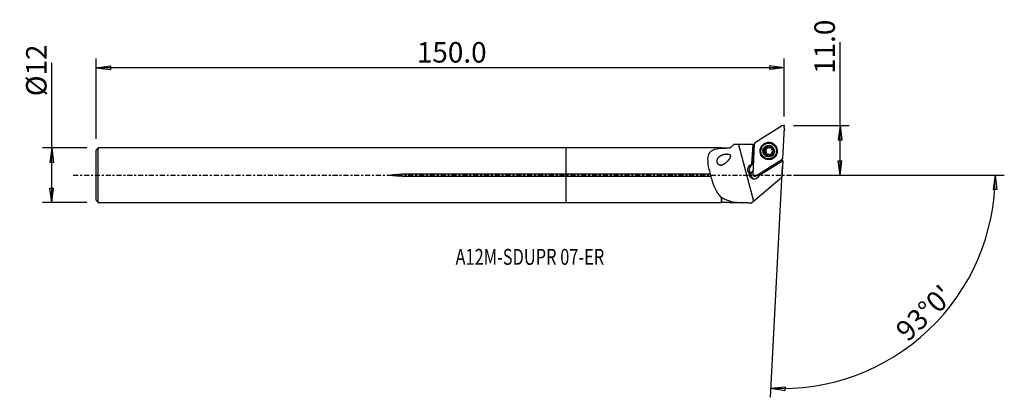
# Model space of a CAD drawing. Units: millimetres. Extents: x -120 to 96, y -49 to 34.
import ezdxf

# ---------------------------------------------------------------- set-up
doc = ezdxf.new("R2010")
doc.units = ezdxf.units.MM
doc.linetypes.add('CENTER', pattern=[47.5, 22, -8.5, 8.5, -8.5])
doc.layers.get('0').update_dxf_attribs({"linetype": 'CONTINUOUS'})
for name, color, linetype in [('1', 4, 'CONTINUOUS'), ('2', 7, 'CONTINUOUS'), ('SK1', 4, 'CONTINUOUS'), ('SK2', 7, 'CONTINUOUS'), ('SK4', 2, 'CENTER'), ('SK6', 5, 'CONTINUOUS')]:
    doc.layers.add(name, color=color, linetype=linetype)
doc.styles.add('DEFAULT', font='simplex.shx')
doc.dimstyles.get("Standard").update_dxf_attribs({"dimtxt": 0.18, "dimasz": 0.18, "dimexe": 0.18, "dimexo": 0.0625, "dimgap": 0.09, "dimtad": 1, "dimzin": 0, "dimdsep": 52, "dimtxsty": 'Standard', "dimcen": 0.09, "dimadec": 0, "dimazin": 0, "dimtfac": 1, "dimtdec": 4, "dimtofl": 0, "dimtmove": 0, "dimatfit": 3, "dimfxl": 1, "dimtolj": 1, "dimtzin": 0, "dimarcsym": 0})

# ---------------------------------------------------------------- blocks, each defined once
blk = doc.blocks.new('DimnDraft3D1')
at = {"layer": '2'}
for p, q in [((60.19, 0), (60.19, 29.231316)), ((49.94, 10.9), (62.19, 10.9)), ((60.19, 10.9), (59.772003, 7.724998)), ((60.19, 10.9), (60.607997, 7.725002)), ((60.607997, 7.725002), (59.772003, 7.724998)), ((59.772003, 3.174998), (60.607997, 3.175002)), ((60.19, 0), (59.772003, 3.174998)), ((60.19, 0), (60.607997, 3.175002)), ((49.94, 0), (62.19, 0))]:
    blk.add_line(p, q, dxfattribs=at)
at = {"layer": '2', "insert": (59.065, 22.28), "char_height": 4.5, "attachment_point": 7, "rotation": 90, "line_spacing_factor": 1.084337, "style": 'DEFAULT'}
blk.add_mtext('\\W01.000;\\fsimplex.shx,bigfont.shx;11.0 ', dxfattribs=at)
blk = doc.blocks.new('_CLOSED')
at = {"lineweight": -2}
for p, q in [((-1, 0.166667), (0, 0)), ((-1, 0.166667), (-1, -0.166667)), ((0, 0), (-1, -0.166667)), ((0, 0), (-1, 0))]:
    blk.add_line(p, q, dxfattribs=at)
blk = doc.blocks.new('DimnDraft3D2')
at = {"layer": 'SK2'}
for p, q in [((-113.06, -5.9925), (-113.06, 24.690921)), ((-105.31, 5.9925), (-115.06, 5.9925)), ((-113.06, 5.9925), (-113.477997, 2.817498)), ((-113.06, 5.9925), (-112.642003, 2.817502)), ((-112.642003, 2.817502), (-113.477997, 2.817498)), ((-113.477997, -2.817502), (-112.642003, -2.817498)), ((-113.06, -5.9925), (-113.477997, -2.817502)), ((-113.06, -5.9925), (-112.642003, -2.817498)), ((-105.31, -5.9925), (-115.06, -5.9925))]:
    blk.add_line(p, q, dxfattribs=at)
at = {"layer": 'SK2', "insert": (-114.185, 17.3725), "char_height": 4.5, "attachment_point": 7, "rotation": 90, "line_spacing_factor": 1.084337, "style": 'DEFAULT'}
blk.add_mtext('\\W01.000;\\fsimplex.shx,bigfont.shx;%%c12 ', dxfattribs=at)
blk = doc.blocks.new('DimnDraft3D3')
at = {"layer": 'SK2'}
for p, q in [((-103.31, 7.9925), (-103.31, 25.65)), ((-103.31, 23.65), (-100.135002, 24.067997)), ((-100.135002, 24.067997), (-100.134998, 23.232003)), ((47.94, 23.65), (44.764998, 24.067997)), ((44.765002, 23.232003), (44.764998, 24.067997)), ((47.94, 12.9), (47.94, 25.65)), ((47.94, 23.65), (-103.31, 23.65)), ((-103.31, 23.65), (-100.134998, 23.232003)), ((47.94, 23.65), (44.765002, 23.232003))]:
    blk.add_line(p, q, dxfattribs=at)
at = {"layer": 'SK2', "insert": (-32.812632, 24.775), "char_height": 4.5, "attachment_point": 7, "line_spacing_factor": 1.084337, "style": 'DEFAULT'}
blk.add_mtext('\\W01.000;\\fsimplex.shx,bigfont.shx;150.0 ', dxfattribs=at)
blk = doc.blocks.new('DimnDraft3D4')
at = {"layer": '2'}
for p, q in [((47.468976, 1.912334), (44.808145, -48.859355)), ((49.94, 0), (96.295162, 0)), ((94.295162, 0), (93.823544, -3.16748)), ((94.295162, 0), (94.659418, -3.181612)), ((94.659418, -3.181612), (93.823544, -3.16748)), ((44.912817, -46.862096), (48.100636, -46.556897)), ((44.912817, -46.862096), (48.071008, -47.392365)), ((48.100636, -46.556897), (48.071008, -47.392365))]:
    blk.add_line(p, q, dxfattribs=at)
blk.add_arc((47.368755, 0), 46.926407, 267, 0, dxfattribs=at)
at = {"layer": '2', "insert": (75.091011, -36.834311), "char_height": 4.5, "attachment_point": 7, "rotation": 43.5, "line_spacing_factor": 1.084337, "style": 'DEFAULT'}
blk.add_mtext("\\W01.000;\\fsimplex.shx,bigfont.shx;93%%d0' ", dxfattribs=at)

msp = doc.modelspace()

# ---------------------------------------------------------------- linework, layer by layer
at = {"layer": '1'}
for p, q in [((41.614, 7.239), (47.336, 10.839)), ((47.939, 10.483), (47.584, 3.709)), ((37.86, 6.761), (41.194, -5.68)), ((41.074, 6.761), (37.86, 6.761)), ((40.83, 2.479), (41.074, 6.761)), ((41.146, 6.756), (40.903, 2.47)), ((41.074, 0.15), (41.429, 6.923)), ((41.074, 6.761), (41.146, 6.756)), ((41.146, 6.756), (41.42, 6.756)), ((44.811, 7.017), (44.735, 7.026)), ((34.086, 5.992), (0, 5.992)), ((0, 0.206), (0, 5.992)), ((34.161, 5.918), (34.086, 5.992)), ((34.086, 5.992), (34.086, 5.936)), ((36.011, 5.918), (34.161, 5.918)), ((34.161, 5.918), (34.161, 5.864)), ((36.28, 6.187), (36.011, 5.918)), ((36.011, 5.918), (36.011, 5.917)), ((43.716, 5.132), (43.619, 5.143)), ((43.719, 5.488), (43.622, 5.5)), ((43.871, 5.668), (43.957, 5.658)), ((43.986, 5.707), (43.899, 5.717)), ((44.005, 4.618), (43.908, 4.63)), ((44.018, 5.998), (43.921, 6.01)), ((44.485, 6.065), (44.572, 6.054)), ((44.652, 4.553), (44.565, 4.563)), ((44.898, 4.433), (44.801, 4.445)), ((44.914, 6.17), (44.817, 6.181)), ((40.53, 2.293), (40.83, 2.479)), ((40.53, 2.293), (40.829, 2.256)), ((41.197, 2.487), (40.829, 2.256)), ((40.83, 2.479), (40.903, 2.47)), ((41.206, 2.661), (40.903, 2.47)), ((47.399, 3.393), (41.677, -0.207)), ((47.533, 3.1), (42.347, -0.122)), ((44.317, 3.602), (44.393, 3.592)), ((47.605, 3.156), (47.417, -0.444)), ((47.542, 3.268), (47.533, 3.1)), ((0, -0.206), (0, 0.206)), ((31.706, 0.206), (0, 0.206)), ((40.295, 0.362), (40.595, 0.325)), ((0, -0.206), (31.817, -0.206)), ((0, -5.992), (0, -0.206)), ((41.194, -5.68), (47.417, -0.444)), ((0, -5.992), (34.086, -5.992)), ((34.086, -4.814), (34.086, -5.992)), ((34.086, -5.992), (34.161, -5.918)), ((34.161, -4.806), (34.161, -5.918)), ((34.161, -5.918), (36.011, -5.918)), ((36.011, -5.669), (36.011, -5.918)), ((36.011, -5.918), (36.185, -6.091)), ((39.96, -6.091), (36.185, -6.091)), ((40.705, -6.091), (41.194, -5.68))]:
    msp.add_line(p, q, dxfattribs=at)
for centre, major_axis, start_param, end_param in [((47.545, 10.503), (0.048, 0.394), -1.5013281, 0.6803334), ((41.823, 6.903), (0.048, 0.394), 0.6803334, 1.6402645), ((44.563, 5.31), (0.228, 1.867), 0, -2.714208), ((44.563, 5.31), (0.228, 1.867), -0.4273247, 0), ((44.602, 5.305), (0.209, 1.712), -1.4500112, 0), ((44.508, 5.316), (0.125, 1.027), 1.6847557, 2.7310953), ((44.508, 5.316), (0.125, 1.027), 0.6358422, 1.6847557), ((43.767, 5.309), (-0.022, -0.184), -2.7583799, -0.1587674), ((43.599, 4.726), (-0.051, -0.419), 2.2079255, 2.9828252), ((43.611, 5.895), (-0.051, -0.419), 0.3832128, 1.0933856), ((44.612, 5.304), (-0.091, -0.742), -1.9435623, -0.9336671), ((44.525, 5.314), (0.091, 0.742), 1.1225676, 1.1980303), ((44.612, 5.304), (0.091, 0.742), 1.1225676, 1.1980303), ((44.612, 5.304), (-0.091, -0.742), -0.9336671, 0.0021694), ((43.599, 4.726), (-0.051, -0.419), 1.4330258, 2.2079255), ((44.183, 4.571), (-0.022, -0.184), -1.7085669, -0.2603295), ((44.508, 5.316), (0.125, 1.027), 2.7310953, -2.5057504), ((44.612, 5.304), (-0.091, -0.742), -3.0289202, -2.019025), ((43.611, 5.895), (-0.051, -0.419), 1.2272123, 1.9373852), ((44.508, 5.316), (0.125, 1.027), -0.4104974, 0.6358422), ((44.197, 6.043), (-0.022, -0.184), -2.8709235, -1.2042075), ((44.602, 5.305), (0.209, 1.712), -3.1415626, -1.4500112), ((44.623, 6.473), (-0.051, -0.419), -0.000002, 0.1126724), ((44.623, 6.473), (-0.051, -0.419), 0.1126724, 0.8875721), ((44.612, 5.304), (-0.091, -0.742), 2.4884426, -3.0289202), ((44.612, 5.304), (-0.091, -0.742), 0.1409655, 0.8604523), ((44.601, 4.134), (-0.051, -0.419), 2.4793653, 3.14159), ((45.028, 4.564), (-0.022, -0.184), -0.6622273, -0.2973089), ((45.041, 6.036), (-0.022, -0.184), -2.8380316, -2.2540205), ((44.508, 5.316), (0.125, 1.027), -2.5057504, -1.4568369), ((44.508, 5.316), (0.125, 1.027), -1.4568369, -0.4104974), ((44.525, 5.314), (0.091, 0.742), -2.019025, -1.9435623), ((44.612, 5.304), (-0.091, -0.742), 1.3857917, 2.0060889), ((41.487, 1.197), (-0.151, -1.241), -2.4612592, -0.6784715), ((47.19, 3.73), (0.048, 0.394), -2.4612592, -1.5013281), ((41.652, 0.128), (0.127, 1.042), 0.6568774, 2.9869573), ((41.621, 0.132), (0.127, 1.042), 0.621172, 1.5063756), ((41.468, 0.13), (0.048, 0.394), 1.6402645, -2.4612592), ((41.398, 0.159), (-0.127, -1.042), 1.4607465, 1.7979044)]:
    msp.add_ellipse(centre, major_axis=major_axis, ratio=0.994496, start_param=start_param, end_param=end_param, dxfattribs=at)
at = {"layer": '1', "extrusion": (0, 0, -1)}
for centre, major_axis, ratio, start_param, end_param in [((37.86, 6.818), (8.115, 0), 0.007015, 1.5708015, 1.6947984), ((41.196, 1.232), (1.255, -0.065), 0.994536, 2.3189889, -2.1814086), ((50.182, 4.694), (2.264, 1.97), 0.999236, -2.9207413, -2.8499139), ((50.182, 4.693), (3, -0.008), 0.999973, 2.6012715, 2.6441994), ((41.332, 0.167), (1.054, -0.055), 0.994536, 0.2271322, -3.0074508)]:
    msp.add_ellipse(centre, major_axis=major_axis, ratio=ratio, start_param=start_param, end_param=end_param, dxfattribs=at)
at = {"layer": '1'}
for centre, major_axis in [((44.507, 5.316), (-0.231, -1.891)), ((44.526, 5.314), (0.209, 1.712)), ((44.589, 5.306), (-0.218, -1.788)), ((44.508, 5.316), (0.157, 1.29))]:
    msp.add_ellipse(centre, major_axis=major_axis, ratio=0.994496, dxfattribs=at)
for points in [[(36.856, 6.761), (36.572, 6.478), (36.289, 6.196), (36.011, 5.917)], [(34.161, 5.864), (34.136, 5.888), (34.111, 5.912), (34.086, 5.936)], [(36.011, 5.917), (35.364, 5.915), (34.746, 5.908), (34.161, 5.864)], [(34.086, -4.814), (32.975, -3.841), (32.337, -2.082), (31.817, -0.206)], [(34.086, -4.814), (34.111, -4.812), (34.136, -4.81), (34.161, -4.806)], [(34.161, -4.806), (34.687, -5.243), (35.293, -5.507), (36.011, -5.669)], [(36.011, -5.669), (36.069, -5.738), (36.127, -5.808), (36.185, -5.877)], [(36.185, -6.091), (36.185, -6.091), (36.185, -6.019), (36.185, -5.877)], [(39.96, -6.091), (38.58, -6.091), (37.284, -6.095), (36.185, -5.877)], [(39.96, -6.091), (40.206, -6.091), (40.455, -6.091), (40.705, -6.091)]]:
    msp.add_open_spline(points, degree=3, dxfattribs=at)
for points, knots in [([(31.706, 0.206), (31.505, 0.973), (31.333, 1.738), (31.139, 3.183), (31.125, 3.852), (31.434, 4.91), (31.769, 5.296), (32.764, 5.778), (33.388, 5.882), (34.086, 5.936)], [0, 0, 0, 0, 0.25, 0.25, 0.5, 0.5, 0.75, 0.75, 1, 1, 1, 1]), ([(34.834, 2.501), (34.392, 2.256), (34.187, 2.178), (33.897, 2.165), (33.81, 2.174), (33.641, 2.226), (33.557, 2.271), (33.431, 2.382), (33.382, 2.439), (33.301, 2.567), (33.268, 2.64), (33.219, 2.79), (33.203, 2.869), (33.183, 3.055), (33.187, 3.165), (33.225, 3.407), (33.27, 3.537), (33.413, 3.823), (33.531, 3.967), (33.861, 4.263), (34.098, 4.394), (34.619, 4.586), (34.912, 4.65), (35.379, 4.671), (35.552, 4.666), (35.789, 4.604), (35.858, 4.578), (35.954, 4.517), (35.987, 4.491), (36.041, 4.429), (36.063, 4.391), (36.09, 4.318), (36.097, 4.281), (36.103, 4.185), (36.095, 4.124), (36.053, 3.951), (36.002, 3.841), (35.773, 3.423), (35.538, 3.149), (35.073, 2.693), (34.834, 2.501), (34.392, 2.256)], [-0.1091887, -0.1091887, 0, 0, 0.0847022, 0.0847022, 0.1196645, 0.1196645, 0.1551716, 0.1551716, 0.1803612, 0.1803612, 0.2055734, 0.2055734, 0.2306898, 0.2306898, 0.2662102, 0.2662102, 0.3149718, 0.3149718, 0.3855919, 0.3855919, 0.487851, 0.487851, 0.5934958, 0.5934958, 0.6513659, 0.6513659, 0.6753184, 0.6753184, 0.6884875, 0.6884875, 0.7018384, 0.7018384, 0.7134714, 0.7134714, 0.7324838, 0.7324838, 0.7712445, 0.7712445, 0.8908113, 0.8908113, 1, 1, 1.0847022, 1.0847022]), ([(43.622, 5.5), (43.602, 5.495), (43.582, 5.486), (43.545, 5.463), (43.527, 5.446), (43.501, 5.41), (43.491, 5.39), (43.481, 5.354), (43.479, 5.339), (43.479, 5.323)], [0, 0, 0, 0, 0.2674422, 0.2674422, 0.5562321, 0.5562321, 0.8176782, 0.8176782, 1, 1, 1, 1]), ([(43.479, 5.323), (43.479, 5.319), (43.479, 5.314), (43.48, 5.291), (43.485, 5.272), (43.499, 5.238), (43.509, 5.221), (43.533, 5.192), (43.548, 5.178), (43.581, 5.157), (43.6, 5.149), (43.619, 5.143)], [0, 0, 0, 0, 0.0532536, 0.0532536, 0.2780546, 0.2780546, 0.5050665, 0.5050665, 0.7460167, 0.7460167, 1, 1, 1, 1]), ([(43.908, 4.63), (43.921, 4.669), (43.928, 4.71), (43.928, 4.79), (43.923, 4.829), (43.899, 4.906), (43.881, 4.944), (43.837, 5.007), (43.812, 5.033), (43.751, 5.085), (43.711, 5.109), (43.654, 5.132), (43.636, 5.138), (43.619, 5.143)], [0, 0, 0, 0, 0.1982525, 0.1982525, 0.3765292, 0.3765292, 0.5566204, 0.5566204, 0.7121014, 0.7121014, 0.9156867, 0.9156867, 1, 1, 1, 1]), ([(43.622, 5.5), (43.665, 5.51), (43.707, 5.527), (43.778, 5.571), (43.81, 5.596), (43.849, 5.64), (43.861, 5.654), (43.871, 5.668)], [0, 0, 0, 0, 0.4454008, 0.4454008, 0.8300233, 0.8300233, 1, 1, 1, 1]), ([(43.899, 5.717), (43.901, 5.721), (43.903, 5.725), (43.919, 5.761), (43.929, 5.795), (43.941, 5.873), (43.94, 5.918), (43.93, 5.977), (43.926, 5.994), (43.921, 6.01)], [0, 0, 0, 0, 0.039843, 0.039843, 0.377439, 0.377439, 0.8223094, 0.8223094, 1, 1, 1, 1]), ([(43.908, 4.63), (43.902, 4.61), (43.899, 4.588), (43.9, 4.545), (43.906, 4.522), (43.924, 4.483), (43.936, 4.465), (43.962, 4.44), (43.973, 4.431), (43.985, 4.424)], [0, 0, 0, 0, 0.2809759, 0.2809759, 0.5686332, 0.5686332, 0.8292493, 0.8292493, 1, 1, 1, 1]), ([(44.002, 6.217), (43.993, 6.212), (43.985, 6.206), (43.963, 6.188), (43.951, 6.174), (43.931, 6.143), (43.923, 6.125), (43.914, 6.089), (43.912, 6.07), (43.915, 6.037), (43.917, 6.023), (43.921, 6.01)], [0, 0, 0, 0, 0.1211181, 0.1211181, 0.3445631, 0.3445631, 0.5739708, 0.5739708, 0.8203169, 0.8203169, 1, 1, 1, 1]), ([(43.985, 4.424), (43.99, 4.421), (43.995, 4.419), (44.017, 4.408), (44.035, 4.403), (44.073, 4.398), (44.092, 4.398), (44.13, 4.404), (44.149, 4.41), (44.184, 4.426), (44.2, 4.437), (44.213, 4.449)], [0, 0, 0, 0, 0.064469, 0.064469, 0.2890467, 0.2890467, 0.5164685, 0.5164685, 0.758342, 0.758342, 1, 1, 1, 1]), ([(44.23, 6.186), (44.228, 6.188), (44.226, 6.189), (44.206, 6.207), (44.184, 6.221), (44.137, 6.237), (44.113, 6.241), (44.069, 6.24), (44.047, 6.236), (44.019, 6.225), (44.01, 6.221), (44.002, 6.217)], [0, 0, 0, 0, 0.0301607, 0.0301607, 0.3495768, 0.3495768, 0.637051, 0.637051, 0.8903102, 0.8903102, 1, 1, 1, 1]), ([(44.801, 4.445), (44.775, 4.472), (44.745, 4.496), (44.679, 4.534), (44.643, 4.548), (44.565, 4.565), (44.523, 4.568), (44.447, 4.562), (44.411, 4.555), (44.334, 4.53), (44.294, 4.509), (44.242, 4.474), (44.227, 4.462), (44.213, 4.449)], [0, 0, 0, 0, 0.1929443, 0.1929443, 0.3721768, 0.3721768, 0.5532848, 0.5532848, 0.7089968, 0.7089968, 0.9116799, 0.9116799, 1, 1, 1, 1]), ([(44.23, 6.186), (44.262, 6.155), (44.301, 6.129), (44.377, 6.091), (44.416, 6.077), (44.495, 6.062), (44.537, 6.06), (44.611, 6.068), (44.645, 6.076), (44.717, 6.103), (44.753, 6.125), (44.796, 6.161), (44.807, 6.171), (44.817, 6.181)], [0, 0, 0, 0, 0.2118257, 0.2118257, 0.3876995, 0.3876995, 0.5652299, 0.5652299, 0.7201973, 0.7201973, 0.926151, 0.926151, 1, 1, 1, 1]), ([(44.801, 4.445), (44.812, 4.432), (44.826, 4.421), (44.86, 4.402), (44.882, 4.395), (44.925, 4.39), (44.946, 4.392), (44.983, 4.401), (44.999, 4.407), (45.014, 4.416)], [0, 0, 0, 0, 0.2394475, 0.2394475, 0.5322995, 0.5322995, 0.7971705, 0.7971705, 1, 1, 1, 1]), ([(45.031, 6.208), (45.029, 6.21), (45.026, 6.211), (45.007, 6.221), (44.989, 6.228), (44.954, 6.234), (44.935, 6.235), (44.899, 6.23), (44.882, 6.225), (44.848, 6.209), (44.832, 6.197), (44.819, 6.183), (44.818, 6.182), (44.817, 6.181)], [0, 0, 0, 0, 0.0322732, 0.0322732, 0.2575842, 0.2575842, 0.4839067, 0.4839067, 0.723193, 0.723193, 0.9849348, 0.9849348, 1, 1, 1, 1]), ([(45.014, 4.416), (45.017, 4.417), (45.019, 4.419), (45.037, 4.43), (45.052, 4.443), (45.077, 4.471), (45.087, 4.487), (45.103, 4.521), (45.108, 4.54), (45.114, 4.58), (45.113, 4.601), (45.109, 4.621)], [0, 0, 0, 0, 0.034684, 0.034684, 0.2591774, 0.2591774, 0.484824, 0.484824, 0.7235093, 0.7235093, 1, 1, 1, 1]), ([(45.122, 6.001), (45.126, 6.018), (45.127, 6.036), (45.124, 6.077), (45.118, 6.1), (45.099, 6.142), (45.087, 6.16), (45.059, 6.189), (45.046, 6.2), (45.031, 6.208)], [0, 0, 0, 0, 0.2358822, 0.2358822, 0.5291787, 0.5291787, 0.7944245, 0.7944245, 1, 1, 1, 1]), ([(45.152, 4.911), (45.149, 4.907), (45.147, 4.903), (45.13, 4.866), (45.119, 4.832), (45.102, 4.755), (45.099, 4.71), (45.104, 4.652), (45.106, 4.636), (45.109, 4.621)], [0, 0, 0, 0, 0.0451279, 0.0451279, 0.3823557, 0.3823557, 0.8285883, 0.8285883, 1, 1, 1, 1]), ([(45.122, 6.001), (45.114, 5.959), (45.111, 5.914), (45.119, 5.83), (45.127, 5.791), (45.154, 5.716), (45.174, 5.678), (45.217, 5.617), (45.24, 5.591), (45.298, 5.54), (45.334, 5.518), (45.384, 5.496), (45.398, 5.491), (45.412, 5.487)], [0, 0, 0, 0, 0.2122639, 0.2122639, 0.3880159, 0.3880159, 0.5654184, 0.5654184, 0.7203367, 0.7203367, 0.9263325, 0.9263325, 1, 1, 1, 1]), ([(45.408, 5.131), (45.37, 5.12), (45.331, 5.102), (45.265, 5.056), (45.236, 5.03), (45.2, 4.988), (45.19, 4.974), (45.18, 4.96)], [0, 0, 0, 0, 0.45367, 0.45367, 0.8368848, 0.8368848, 1, 1, 1, 1]), ([(45.408, 5.131), (45.425, 5.136), (45.442, 5.144), (45.475, 5.167), (45.492, 5.183), (45.516, 5.22), (45.525, 5.24), (45.535, 5.276), (45.537, 5.293), (45.537, 5.309)], [0, 0, 0, 0, 0.2532704, 0.2532704, 0.5438323, 0.5438323, 0.806733, 0.806733, 1, 1, 1, 1]), ([(45.537, 5.309), (45.538, 5.313), (45.537, 5.316), (45.536, 5.339), (45.533, 5.358), (45.52, 5.392), (45.512, 5.409), (45.49, 5.438), (45.477, 5.451), (45.447, 5.473), (45.429, 5.482), (45.412, 5.487)], [0, 0, 0, 0, 0.0430844, 0.0430844, 0.2680103, 0.2680103, 0.4945685, 0.4945685, 0.7345896, 0.7345896, 1, 1, 1, 1]), ([(31.817, -0.206), (31.809, -0.167), (31.801, -0.127), (31.776, -0.022), (31.758, 0.044), (31.728, 0.14), (31.717, 0.174), (31.706, 0.206)], [0, 0, 0, 0, 0.2889966, 0.2889966, 0.751059, 0.751059, 1, 1, 1, 1])]:
    msp.add_open_spline(points, degree=3, knots=knots, dxfattribs=at)
msp.add_point((-103.31, 0), dxfattribs=at)
at = {"layer": '2'}
for p in [(47.94, 10.9), (47.958, 9.889)]:
    msp.add_point(p, dxfattribs=at)
at = {"layer": 'SK1'}
for p, q in [((-102.81, 5.992), (-103.31, 5.492)), ((-103.31, -5.492), (-103.31, 5.492)), ((0, 5.992), (-102.81, 5.992)), ((-102.81, -5.992), (-102.81, 5.992)), ((0, 0.206), (0, 5.992)), ((0, 0.206), (-36.06, 0.206)), ((-36.06, -0.206), (-36.06, 0.206)), ((0, -0.206), (0, 0.206)), ((-36.06, -0.206), (0, -0.206)), ((0, -5.992), (0, -0.206)), ((-103.31, -5.492), (-102.81, -5.992)), ((-102.81, -5.992), (0, -5.992))]:
    msp.add_line(p, q, dxfattribs=at)
msp.add_open_spline([(-36.06, -0.206), (-36.469, -0.206), (-36.877, -0.198), (-37.489, -0.169), (-37.693, -0.157), (-37.998, -0.128), (-38.099, -0.117), (-38.301, -0.086), (-38.416, -0.089), (-38.537, 0.012), (-38.449, 0.048), (-38.348, 0.076), (-38.297, 0.085), (-38.142, 0.111), (-38.039, 0.123), (-37.728, 0.154), (-37.519, 0.167), (-36.894, 0.198), (-36.477, 0.206), (-36.06, 0.206)], degree=3, knots=[0, 0, 0, 0, 0.25, 0.25, 0.375, 0.375, 0.4375, 0.4375, 0.5, 0.5, 0.53125, 0.53125, 0.5625, 0.5625, 0.625, 0.625, 0.75, 0.75, 1, 1, 1, 1], dxfattribs=at)
at = {"layer": 'SK4', "ltscale": 0.05}
msp.add_line((-108.31, 0), (52.958, 0), dxfattribs=at)

# ---------------------------------------------------------------- texts
at = {"layer": 'SK6', "insert": (-24.31, -19.716), "char_height": 3.5, "attachment_point": 7, "line_spacing_factor": 1.084337, "style": 'DEFAULT'}
msp.add_mtext('\\W00.756;\\fsimplex.shx,bigfont.shx;A12M-SDUPR 07-ER ', dxfattribs=at)

# ---------------------------------------------------------------- dimensions: what is measured, and where the dimension line sits
at = {"layer": '2', "lineweight": -3}
dim = msp.add_linear_dim(base=(60.19, 0), p1=(49.94, 10.9), p2=(49.94, 0), angle=90, dimstyle='Standard', override={"dimtxt": 4.5, "dimasz": 3.175, "dimexe": 2, "dimexo": 2, "dimgap": 2.25, "dimtad": 1, "dimtih": 0, "dimtoh": 0, "dimzin": 8, "dimpost": '<>', "dimtxsty": 'DEFAULT', "dimblk1": 'CLOSED', "dimblk2": 'CLOSED', "dimsah": 1, "dimclrd": 2, "dimclre": 2, "dimclrt": 7, "dimtofl": 1, "dimtmove": 0}, dxfattribs=at)
dim.commit()
dim.dimension.update_dxf_attribs({"geometry": 'DimnDraft3D1', "text_midpoint": (60.19, 21.155)})
dim = msp.add_angular_dim_2l(base=(76.573, -30.775), line1=((47.469, 1.912), (44.808, -48.859)), line2=((49.94, 0), (96.295, 0)), dimstyle='Standard', override={"dimpost": '<>'}, dxfattribs=at)
dim.commit()
dim.dimension.update_dxf_attribs({"geometry": 'DimnDraft3D4', "text_midpoint": (73.501, -36.793)})
at = {"layer": 'SK2', "lineweight": -3}
dim = msp.add_linear_dim(base=(-103.31, 23.65), p1=(47.94, 12.9), p2=(-103.31, 7.992), dimstyle='Standard', override={"dimtxt": 4.5, "dimasz": 3.175, "dimexe": 2, "dimexo": 2, "dimgap": 2.25, "dimtad": 1, "dimtih": 0, "dimzin": 8, "dimpost": '<>', "dimtxsty": 'DEFAULT', "dimblk1": 'CLOSED', "dimblk2": 'CLOSED', "dimsah": 1, "dimclrd": 2, "dimclre": 2, "dimclrt": 7, "dimtofl": 1, "dimtmove": 0}, dxfattribs=at)
dim.commit()
dim.dimension.update_dxf_attribs({"geometry": 'DimnDraft3D3', "text_midpoint": (-33.938, 23.65)})
dim = msp.add_linear_dim(base=(-113.06, 5.992), p1=(-105.31, -5.992), p2=(-105.31, 5.992), angle=90, dimstyle='Standard', override={"dimtxt": 4.5, "dimasz": 3.175, "dimexe": 2, "dimexo": 2, "dimgap": 2.25, "dimtad": 1, "dimtih": 0, "dimtoh": 0, "dimzin": 8, "dimpost": '<>', "dimtxsty": 'DEFAULT', "dimblk1": 'CLOSED', "dimblk2": 'CLOSED', "dimsah": 1, "dimclrd": 2, "dimclre": 2, "dimclrt": 7, "dimtofl": 1, "dimtmove": 0}, dxfattribs=at)
dim.commit()
dim.dimension.update_dxf_attribs({"geometry": 'DimnDraft3D2', "text_midpoint": (-113.06, 16.247)})

doc.saveas('drawing.dxf')
